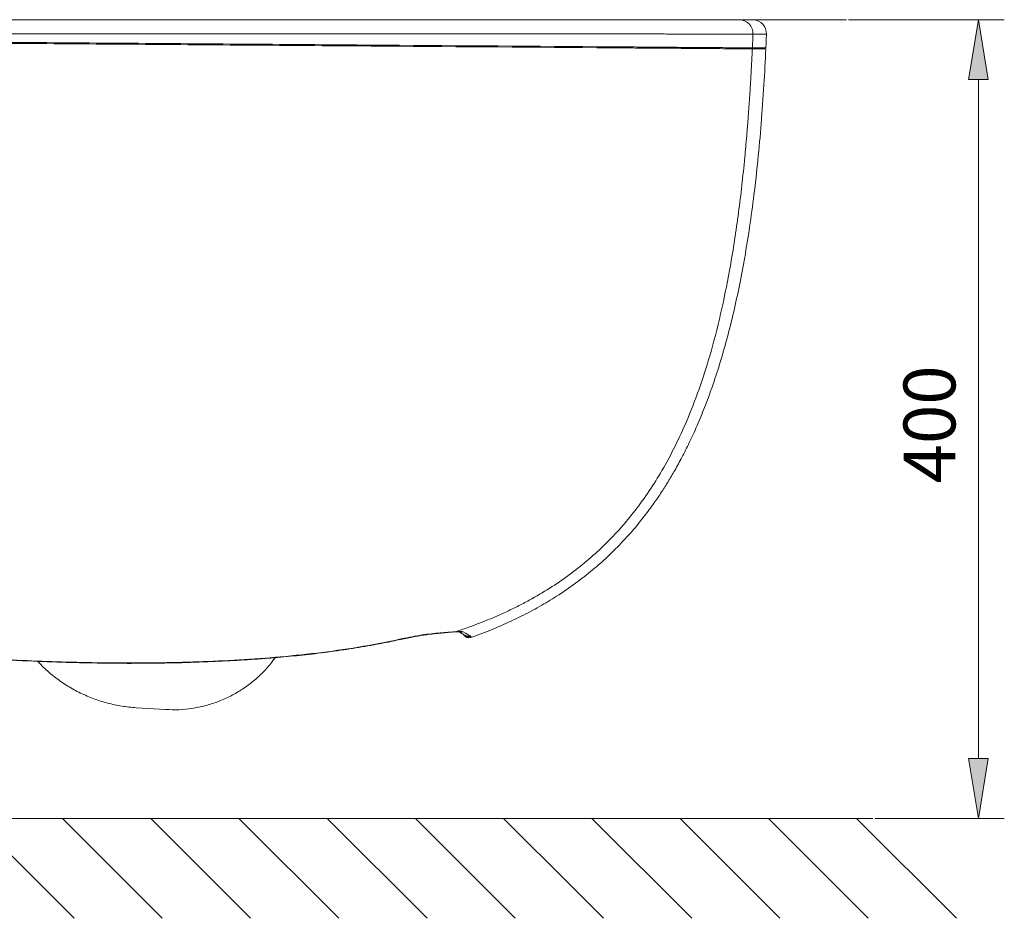
# Model space of a CAD drawing. Units: inches. Extents: x 28 to 181, y 87 to 207.
# Drawn here: x 135 to 181, y 152 to 194 of the extents above; entities that cross this region are included whole.
import ezdxf

# ---------------------------------------------------------------- set-up
doc = ezdxf.new("R2010")
doc.units = ezdxf.units.IN
doc.header["$MEASUREMENT"] = 0
doc.layers.add('1', color=7, linetype='Continuous')
doc.layers.add('COTAS', color=7, linetype='Continuous')

# ---------------------------------------------------------------- blocks, each defined once
blk = doc.blocks.new('block 144')
at = {"layer": '1', "color": 7, "lineweight": 9}
blk.add_lwpolyline([(168.547, 193.878), (173.516, 193.878)], dxfattribs=at)
blk = doc.blocks.new('block 294')
at = {"layer": 'COTAS', "color": 7, "lineweight": 9}
blk.add_lwpolyline([(174.735, 156.932), (111.315, 156.932)], dxfattribs=at)
blk = doc.blocks.new('block 295')
at = {"layer": 'COTAS', "color": 7, "lineweight": 9}
blk.add_lwpolyline([(178.597, 152.314), (173.979, 156.932)], dxfattribs=at)
blk = doc.blocks.new('block 296')
at = {"layer": 'COTAS', "color": 7, "lineweight": 9}
blk.add_lwpolyline([(174.515, 152.314), (169.897, 156.932)], dxfattribs=at)
blk = doc.blocks.new('block 297')
at = {"layer": 'COTAS', "color": 7, "lineweight": 9}
blk.add_lwpolyline([(170.434, 152.314), (165.815, 156.932)], dxfattribs=at)
blk = doc.blocks.new('block 298')
at = {"layer": 'COTAS', "color": 7, "lineweight": 9}
blk.add_lwpolyline([(166.352, 152.314), (161.733, 156.932)], dxfattribs=at)
blk = doc.blocks.new('block 299')
at = {"layer": 'COTAS', "color": 7, "lineweight": 9}
blk.add_lwpolyline([(162.27, 152.314), (160.879, 153.705)], dxfattribs=at)
blk = doc.blocks.new('block 300')
at = {"layer": 'COTAS', "color": 7, "lineweight": 9}
blk.add_lwpolyline([(160.879, 153.705), (157.652, 156.932)], dxfattribs=at)
blk = doc.blocks.new('block 301')
at = {"layer": 'COTAS', "color": 7, "lineweight": 9}
blk.add_lwpolyline([(158.188, 152.314), (153.57, 156.932)], dxfattribs=at)
blk = doc.blocks.new('block 302')
at = {"layer": 'COTAS', "color": 7, "lineweight": 9}
blk.add_lwpolyline([(154.106, 152.314), (149.487, 156.932)], dxfattribs=at)
blk = doc.blocks.new('block 303')
at = {"layer": 'COTAS', "color": 7, "lineweight": 9}
blk.add_lwpolyline([(150.023, 152.314), (145.406, 156.932)], dxfattribs=at)
blk = doc.blocks.new('block 304')
at = {"layer": 'COTAS', "color": 7, "lineweight": 9}
blk.add_lwpolyline([(145.942, 152.314), (141.324, 156.932)], dxfattribs=at)
blk = doc.blocks.new('block 305')
at = {"layer": 'COTAS', "color": 7, "lineweight": 9}
blk.add_lwpolyline([(141.86, 152.314), (137.242, 156.932)], dxfattribs=at)
blk = doc.blocks.new('block 306')
at = {"layer": 'COTAS', "color": 7, "lineweight": 9}
blk.add_lwpolyline([(137.778, 152.314), (133.16, 156.932)], dxfattribs=at)
blk = doc.blocks.new('block 333')
at = {"layer": 'COTAS', "color": 7, "lineweight": 9}
blk.add_lwpolyline([(173.609, 193.878), (180.812, 193.878)], dxfattribs=at)
blk = doc.blocks.new('block 334')
at = {"layer": 'COTAS', "color": 7, "lineweight": 9}
blk.add_lwpolyline([(174.828, 156.932), (180.812, 156.932)], dxfattribs=at)
blk = doc.blocks.new('block 335')
at = {"layer": 'COTAS', "color": 7, "lineweight": 9}
blk.add_lwpolyline([(179.611, 191.107), (179.611, 159.703)], dxfattribs=at)
blk = doc.blocks.new('block 336')
at = {"layer": 'COTAS'}
h = blk.add_hatch(color=7, dxfattribs=at)
h.dxf.hatch_style = 2
h.paths.add_polyline_path([(179.15, 191.107), (180.073, 191.107), (179.611, 193.878)])
at = {"layer": 'COTAS', "lineweight": 0}
blk.add_lwpolyline([(179.15, 191.107), (180.073, 191.107), (179.611, 193.878), (179.15, 191.107)], dxfattribs=at)
blk = doc.blocks.new('block 337')
at = {"layer": 'COTAS'}
h = blk.add_hatch(color=7, dxfattribs=at)
h.dxf.hatch_style = 2
h.paths.add_polyline_path([(179.15, 159.703), (180.073, 159.703), (179.611, 156.932)])
at = {"layer": 'COTAS', "lineweight": 0}
blk.add_lwpolyline([(179.15, 159.703), (180.073, 159.703), (179.611, 156.932), (179.15, 159.703)], dxfattribs=at)
blk = doc.blocks.new('block 338')
at = {"layer": 'COTAS', "color": 7, "insert": (178.549, 172.437), "char_height": 2.39889, "attachment_point": 7, "rotation": 90}
blk.add_mtext('\\fArial|b1|i0|c0|p34;\\W1;400', dxfattribs=at)
blk = doc.blocks.new('block 339')
at = {"layer": 'COTAS', "color": 7, "lineweight": 9}
blk.add_lwpolyline([(173.516, 193.878), (173.516, 193.878)], dxfattribs=at)
blk = doc.blocks.new('block 340')
at = {"layer": 'COTAS', "color": 7, "lineweight": 9}
blk.add_lwpolyline([(174.735, 156.932), (174.735, 156.932)], dxfattribs=at)
blk = doc.blocks.new('block 341')
at = {"layer": 'COTAS', "color": 7, "lineweight": 9}
blk.add_lwpolyline([(179.611, 156.932), (179.611, 156.932)], dxfattribs=at)
blk = doc.blocks.new('block 332')
at = {"layer": 'COTAS'}
for name in ['block 339', 'block 333', 'block 336', 'block 335', 'block 338', 'block 337', 'block 340', 'block 334', 'block 341']:
    blk.add_blockref(name, (0, 0), dxfattribs=at)
blk = doc.blocks.new('block 342')
at = {"color": 7, "lineweight": 9}
blk.add_open_spline([(169.782, 192.569), (169.787, 192.672), (169.791, 192.774), (169.796, 192.876), (169.796, 192.876), (169.796, 192.876), (169.796, 192.876), (169.801, 192.988), (169.805, 193.099), (169.81, 193.211)], degree=3, knots=[0, 0, 0, 0, 1, 1, 1, 2, 2, 2, 3, 3, 3, 3], dxfattribs=at)
blk = doc.blocks.new('block 343')
at = {"color": 7, "lineweight": 9}
blk.add_open_spline([(169.809, 193.204), (169.825, 193.561), (169.548, 193.862), (169.191, 193.877), (169.184, 193.878), (169.17, 193.878), (169.164, 193.878)], degree=3, knots=[0, 0, 0, 0, 1, 1, 1, 2, 2, 2, 2], dxfattribs=at)
blk = doc.blocks.new('block 344')
at = {"color": 7, "lineweight": 9}
blk.add_lwpolyline([(168.858, 192.53), (168.859, 192.577)], dxfattribs=at)
blk = doc.blocks.new('block 346')
at = {"color": 7, "lineweight": 9}
blk.add_open_spline([(141.594, 164.118), (141.848, 164.121), (142.102, 164.124), (142.356, 164.129), (142.356, 164.129), (142.356, 164.129), (142.356, 164.129), (142.891, 164.139), (143.425, 164.157), (143.96, 164.179), (143.96, 164.179), (143.96, 164.179), (143.96, 164.179), (144.417, 164.198), (144.873, 164.22), (145.33, 164.246), (145.33, 164.246), (145.33, 164.246), (145.33, 164.246), (145.752, 164.27), (146.175, 164.298), (146.597, 164.33), (146.597, 164.33), (146.597, 164.33), (146.597, 164.33), (146.994, 164.36), (147.39, 164.394), (147.786, 164.433), (147.786, 164.433), (147.786, 164.433), (147.786, 164.433), (148.162, 164.469), (148.538, 164.51), (148.913, 164.554), (148.913, 164.554), (148.913, 164.554), (148.913, 164.554), (149.311, 164.602), (149.709, 164.654), (150.105, 164.711), (150.105, 164.711), (150.105, 164.711), (150.105, 164.711), (150.483, 164.766), (150.86, 164.826), (151.237, 164.89), (151.237, 164.89), (151.237, 164.89), (151.237, 164.89), (151.598, 164.952), (151.958, 165.019), (152.317, 165.092), (152.317, 165.092), (152.317, 165.092), (152.317, 165.092), (152.568, 165.144), (152.818, 165.198), (153.068, 165.253)], degree=3, knots=[0, 0, 0, 0, 1, 1, 1, 2, 2, 2, 3, 3, 3, 4, 4, 4, 5, 5, 5, 6, 6, 6, 7, 7, 7, 8, 8, 8, 9, 9, 9, 10, 10, 10, 11, 11, 11, 12, 12, 12, 13, 13, 13, 14, 14, 14, 15, 15, 15, 16, 16, 16, 17, 17, 17, 18, 18, 18, 19, 19, 19, 19], dxfattribs=at)
blk = doc.blocks.new('block 347')
at = {"color": 7, "lineweight": 9}
blk.add_open_spline([(126.876, 164.863), (127.194, 164.831), (127.513, 164.798), (127.831, 164.767), (127.831, 164.767), (127.831, 164.767), (127.831, 164.767), (128.536, 164.699), (129.241, 164.637), (129.946, 164.58), (129.946, 164.58), (129.946, 164.58), (129.946, 164.58), (130.613, 164.525), (131.281, 164.474), (131.949, 164.427), (131.949, 164.427), (131.949, 164.427), (131.949, 164.427), (132.586, 164.382), (133.223, 164.342), (133.861, 164.306), (133.861, 164.306), (133.861, 164.306), (133.861, 164.306), (134.537, 164.268), (135.213, 164.235), (135.889, 164.207), (135.889, 164.207), (135.889, 164.207), (135.889, 164.207), (136.468, 164.182), (137.048, 164.162), (137.627, 164.146), (137.627, 164.146), (137.627, 164.146), (137.627, 164.146), (138.171, 164.132), (138.716, 164.122), (139.26, 164.114), (139.26, 164.114), (139.26, 164.114), (139.26, 164.114), (139.777, 164.108), (140.293, 164.105), (140.81, 164.109), (140.81, 164.109), (140.81, 164.109), (140.81, 164.109), (141.071, 164.111), (141.333, 164.116), (141.594, 164.12)], degree=3, knots=[0, 0, 0, 0, 1, 1, 1, 2, 2, 2, 3, 3, 3, 4, 4, 4, 5, 5, 5, 6, 6, 6, 7, 7, 7, 8, 8, 8, 9, 9, 9, 10, 10, 10, 11, 11, 11, 12, 12, 12, 13, 13, 13, 14, 14, 14, 15, 15, 15, 16, 16, 16, 17, 17, 17, 17], dxfattribs=at)
blk = doc.blocks.new('block 348')
at = {"color": 7, "lineweight": 9}
blk.add_open_spline([(153.069, 165.248), (153.09, 165.253), (153.111, 165.257), (153.132, 165.262), (153.132, 165.262), (153.132, 165.262), (153.132, 165.262), (153.225, 165.283), (153.319, 165.302), (153.412, 165.32), (153.412, 165.32), (153.412, 165.32), (153.412, 165.32), (153.505, 165.338), (153.597, 165.355), (153.688, 165.371), (153.688, 165.371), (153.688, 165.371), (153.688, 165.371), (153.777, 165.386), (153.867, 165.401), (153.954, 165.414), (153.954, 165.414), (153.954, 165.414), (153.954, 165.414), (154.04, 165.427), (154.124, 165.439), (154.207, 165.449), (154.207, 165.449), (154.207, 165.449), (154.207, 165.449), (154.288, 165.459), (154.367, 165.468), (154.444, 165.477), (154.444, 165.477), (154.444, 165.477), (154.444, 165.477), (154.523, 165.485), (154.6, 165.493), (154.673, 165.5), (154.673, 165.5), (154.673, 165.5), (154.673, 165.5), (154.746, 165.507), (154.816, 165.514), (154.883, 165.521), (154.883, 165.521), (154.883, 165.521), (154.883, 165.521), (154.951, 165.527), (155.016, 165.532), (155.078, 165.538), (155.078, 165.538), (155.078, 165.538), (155.078, 165.538), (155.141, 165.544), (155.2, 165.549), (155.254, 165.554), (155.254, 165.554), (155.254, 165.554), (155.254, 165.554), (155.293, 165.557), (155.329, 165.561), (155.366, 165.564)], degree=3, knots=[0, 0, 0, 0, 1, 1, 1, 2, 2, 2, 3, 3, 3, 4, 4, 4, 5, 5, 5, 6, 6, 6, 7, 7, 7, 8, 8, 8, 9, 9, 9, 10, 10, 10, 11, 11, 11, 12, 12, 12, 13, 13, 13, 14, 14, 14, 15, 15, 15, 16, 16, 16, 17, 17, 17, 18, 18, 18, 19, 19, 19, 20, 20, 20, 21, 21, 21, 21], dxfattribs=at)
blk = doc.blocks.new('block 350')
at = {"color": 7, "lineweight": 9}
blk.add_open_spline([(156.138, 165.305), (156.262, 165.347), (156.385, 165.389), (156.507, 165.434), (156.507, 165.434), (156.507, 165.434), (156.507, 165.434), (156.851, 165.558), (157.189, 165.698), (157.523, 165.845), (157.523, 165.845), (157.523, 165.845), (157.523, 165.845), (157.838, 165.984), (158.15, 166.129), (158.458, 166.282), (158.458, 166.282), (158.458, 166.282), (158.458, 166.282), (158.748, 166.426), (159.033, 166.578), (159.315, 166.738), (159.315, 166.738), (159.315, 166.738), (159.315, 166.738), (159.581, 166.889), (159.842, 167.046), (160.099, 167.211), (160.099, 167.211), (160.099, 167.211), (160.099, 167.211), (160.4, 167.403), (160.695, 167.604), (160.982, 167.815), (160.982, 167.815), (160.982, 167.815), (160.982, 167.815), (161.25, 168.012), (161.511, 168.216), (161.765, 168.428), (161.765, 168.428), (161.765, 168.428), (161.765, 168.428), (162.002, 168.625), (162.232, 168.829), (162.457, 169.04), (162.457, 169.04), (162.457, 169.04), (162.457, 169.04), (162.664, 169.235), (162.866, 169.435), (163.063, 169.641), (163.063, 169.641), (163.063, 169.641), (163.063, 169.641), (163.269, 169.856), (163.469, 170.077), (163.663, 170.304), (163.663, 170.304), (163.663, 170.304), (163.663, 170.304), (163.838, 170.509), (164.008, 170.718), (164.172, 170.93), (164.172, 170.93), (164.172, 170.93), (164.172, 170.93), (164.319, 171.121), (164.463, 171.314), (164.601, 171.51), (164.601, 171.51), (164.601, 171.51), (164.601, 171.51), (164.723, 171.682), (164.842, 171.856), (164.957, 172.033), (164.957, 172.033), (164.957, 172.033), (164.957, 172.033), (165.06, 172.19), (165.16, 172.348), (165.258, 172.508), (165.258, 172.508), (165.258, 172.508), (165.258, 172.508), (165.364, 172.681), (165.468, 172.857), (165.569, 173.034), (165.569, 173.034), (165.569, 173.034), (165.569, 173.034), (165.681, 173.232), (165.791, 173.432), (165.897, 173.635), (165.897, 173.635), (165.897, 173.635), (165.897, 173.635), (166.015, 173.859), (166.129, 174.086), (166.239, 174.315), (166.239, 174.315), (166.239, 174.315), (166.239, 174.315), (166.36, 174.567), (166.477, 174.822), (166.589, 175.08), (166.589, 175.08), (166.589, 175.08), (166.589, 175.08), (166.712, 175.362), (166.83, 175.647), (166.942, 175.935), (166.942, 175.935), (166.942, 175.935), (166.942, 175.935), (167.066, 176.249), (167.183, 176.567), (167.294, 176.886), (167.294, 176.886), (167.294, 176.886), (167.294, 176.886), (167.416, 177.235), (167.531, 177.586), (167.64, 177.939), (167.64, 177.939), (167.64, 177.939), (167.64, 177.939), (167.759, 178.323), (167.87, 178.71), (167.975, 179.099), (167.975, 179.099), (167.975, 179.099), (167.975, 179.099), (168.089, 179.522), (168.195, 179.946), (168.294, 180.372), (168.294, 180.372), (168.294, 180.372), (168.294, 180.372), (168.388, 180.774), (168.476, 181.177), (168.558, 181.582), (168.558, 181.582), (168.558, 181.582), (168.558, 181.582), (168.646, 182.015), (168.727, 182.449), (168.803, 182.884), (168.803, 182.884), (168.803, 182.884), (168.803, 182.884), (168.884, 183.349), (168.959, 183.815), (169.029, 184.282), (169.029, 184.282), (169.029, 184.282), (169.029, 184.282), (169.102, 184.779), (169.17, 185.278), (169.232, 185.777), (169.232, 185.777), (169.232, 185.777), (169.232, 185.777), (169.297, 186.308), (169.357, 186.841), (169.411, 187.373), (169.411, 187.373), (169.411, 187.373), (169.411, 187.373), (169.468, 187.938), (169.519, 188.504), (169.564, 189.07), (169.564, 189.07), (169.564, 189.07), (169.564, 189.07), (169.613, 189.67), (169.656, 190.27), (169.692, 190.87), (169.692, 190.87), (169.692, 190.87), (169.692, 190.87), (169.724, 191.421), (169.752, 191.972), (169.778, 192.523)], degree=3, knots=[0, 0, 0, 0, 1, 1, 1, 2, 2, 2, 3, 3, 3, 4, 4, 4, 5, 5, 5, 6, 6, 6, 7, 7, 7, 8, 8, 8, 9, 9, 9, 10, 10, 10, 11, 11, 11, 12, 12, 12, 13, 13, 13, 14, 14, 14, 15, 15, 15, 16, 16, 16, 17, 17, 17, 18, 18, 18, 19, 19, 19, 20, 20, 20, 21, 21, 21, 22, 22, 22, 23, 23, 23, 24, 24, 24, 25, 25, 25, 26, 26, 26, 27, 27, 27, 28, 28, 28, 29, 29, 29, 30, 30, 30, 31, 31, 31, 32, 32, 32, 33, 33, 33, 34, 34, 34, 35, 35, 35, 36, 36, 36, 37, 37, 37, 38, 38, 38, 39, 39, 39, 40, 40, 40, 41, 41, 41, 42, 42, 42, 43, 43, 43, 44, 44, 44, 45, 45, 45, 46, 46, 46, 47, 47, 47, 48, 48, 48, 49, 49, 49, 50, 50, 50, 51, 51, 51, 52, 52, 52, 53, 53, 53, 54, 54, 54, 55, 55, 55, 56, 56, 56, 57, 57, 57, 58, 58, 58, 59, 59, 59, 60, 60, 60, 61, 61, 61, 61], dxfattribs=at)
blk = doc.blocks.new('block 357')
at = {"color": 7, "lineweight": 9}
blk.add_open_spline([(155.37, 165.557), (155.377, 165.557), (155.385, 165.558), (155.392, 165.559), (155.392, 165.559), (155.392, 165.559), (155.392, 165.559), (155.433, 165.563), (155.465, 165.564), (155.493, 165.565), (155.493, 165.565), (155.493, 165.565), (155.493, 165.565), (155.517, 165.566), (155.538, 165.566), (155.556, 165.566), (155.556, 165.566), (155.556, 165.566), (155.556, 165.566), (155.571, 165.565), (155.583, 165.564), (155.588, 165.563), (155.588, 165.563), (155.588, 165.563), (155.588, 165.563), (155.591, 165.563), (155.592, 165.563), (155.593, 165.563)], degree=3, knots=[0, 0, 0, 0, 1, 1, 1, 2, 2, 2, 3, 3, 3, 4, 4, 4, 5, 5, 5, 6, 6, 6, 7, 7, 7, 8, 8, 8, 9, 9, 9, 9], dxfattribs=at)
blk = doc.blocks.new('block 358')
at = {"color": 7, "lineweight": 9}
blk.add_open_spline([(155.59, 165.563), (155.62, 165.545), (155.651, 165.526), (155.68, 165.509), (155.68, 165.509), (155.68, 165.509), (155.68, 165.509), (155.715, 165.488), (155.747, 165.47), (155.776, 165.453), (155.776, 165.453), (155.776, 165.453), (155.776, 165.453), (155.804, 165.437), (155.829, 165.423), (155.848, 165.412), (155.848, 165.412), (155.848, 165.412), (155.848, 165.412), (155.856, 165.408), (155.863, 165.404), (155.869, 165.4)], degree=3, knots=[0, 0, 0, 0, 1, 1, 1, 2, 2, 2, 3, 3, 3, 4, 4, 4, 5, 5, 5, 6, 6, 6, 7, 7, 7, 7], dxfattribs=at)
blk = doc.blocks.new('block 359')
at = {"color": 7, "lineweight": 9}
blk.add_open_spline([(155.797, 165.439), (155.856, 165.312), (156.009, 165.25), (156.141, 165.299)], degree=3, dxfattribs=at)
blk = doc.blocks.new('block 360')
at = {"color": 7, "lineweight": 9}
blk.add_open_spline([(161.955, 192.628), (158.481, 192.654), (155.003, 192.679), (151.523, 192.705), (151.523, 192.705), (151.523, 192.705), (151.523, 192.705), (149.784, 192.718), (148.043, 192.731), (146.303, 192.744), (146.303, 192.744), (146.303, 192.744), (146.303, 192.744), (144.563, 192.757), (142.823, 192.77), (141.084, 192.783), (141.084, 192.783), (141.084, 192.783), (141.084, 192.783), (139.344, 192.795), (137.606, 192.808), (135.867, 192.821), (135.867, 192.821), (135.867, 192.821), (135.867, 192.821), (134.129, 192.834), (132.39, 192.847), (130.654, 192.86), (130.654, 192.86), (130.654, 192.86), (130.654, 192.86), (127.18, 192.886), (123.713, 192.911), (120.25, 192.937)], degree=3, knots=[0, 0, 0, 0, 1, 1, 1, 2, 2, 2, 3, 3, 3, 4, 4, 4, 5, 5, 5, 6, 6, 6, 7, 7, 7, 8, 8, 8, 9, 9, 9, 10, 10, 10, 11, 11, 11, 11], dxfattribs=at)
blk = doc.blocks.new('block 361')
at = {"color": 7, "lineweight": 9}
blk.add_open_spline([(128.776, 193.878), (131.534, 193.878), (134.294, 193.878), (137.056, 193.878), (137.056, 193.878), (137.056, 193.878), (137.056, 193.878), (138.437, 193.878), (139.819, 193.878), (141.201, 193.878), (141.201, 193.878), (141.201, 193.878), (141.201, 193.878), (142.583, 193.878), (143.965, 193.878), (145.347, 193.878), (145.347, 193.878), (145.347, 193.878), (145.347, 193.878), (148.111, 193.878), (150.875, 193.878), (153.639, 193.878), (153.639, 193.878), (153.639, 193.878), (153.639, 193.878), (155.021, 193.878), (156.402, 193.878), (157.784, 193.878), (157.784, 193.878), (157.784, 193.878), (157.784, 193.878), (159.165, 193.878), (160.546, 193.878), (161.926, 193.878)], degree=3, knots=[0, 0, 0, 0, 1, 1, 1, 2, 2, 2, 3, 3, 3, 4, 4, 4, 5, 5, 5, 6, 6, 6, 7, 7, 7, 8, 8, 8, 9, 9, 9, 10, 10, 10, 11, 11, 11, 11], dxfattribs=at)
blk = doc.blocks.new('block 362')
at = {"color": 7, "lineweight": 9}
blk.add_open_spline([(161.926, 193.878), (162.191, 193.878), (162.456, 193.878), (162.718, 193.878), (162.718, 193.878), (162.718, 193.878), (162.718, 193.878), (162.981, 193.878), (163.241, 193.878), (163.498, 193.878), (163.498, 193.878), (163.498, 193.878), (163.498, 193.878), (163.753, 193.878), (164.005, 193.878), (164.25, 193.878), (164.25, 193.878), (164.25, 193.878), (164.25, 193.878), (164.496, 193.878), (164.735, 193.878), (164.968, 193.878), (164.968, 193.878), (164.968, 193.878), (164.968, 193.878), (165.201, 193.878), (165.427, 193.878), (165.644, 193.878), (165.644, 193.878), (165.644, 193.878), (165.644, 193.878), (165.861, 193.878), (166.069, 193.878), (166.266, 193.878), (166.266, 193.878), (166.266, 193.878), (166.266, 193.878), (166.464, 193.878), (166.652, 193.878), (166.828, 193.878), (166.828, 193.878), (166.828, 193.878), (166.828, 193.878), (167.005, 193.878), (167.171, 193.878), (167.325, 193.878), (167.325, 193.878), (167.325, 193.878), (167.325, 193.878), (167.478, 193.878), (167.619, 193.878), (167.747, 193.878), (167.747, 193.878), (167.747, 193.878), (167.747, 193.878), (167.875, 193.878), (167.989, 193.878), (168.09, 193.878), (168.09, 193.878), (168.09, 193.878), (168.09, 193.878), (168.191, 193.878), (168.278, 193.878), (168.351, 193.878), (168.351, 193.878), (168.351, 193.878), (168.351, 193.878), (168.424, 193.878), (168.483, 193.878), (168.526, 193.878), (168.526, 193.878), (168.526, 193.878), (168.526, 193.878), (168.533, 193.878), (168.54, 193.878), (168.547, 193.878)], degree=3, knots=[0, 0, 0, 0, 1, 1, 1, 2, 2, 2, 3, 3, 3, 4, 4, 4, 5, 5, 5, 6, 6, 6, 7, 7, 7, 8, 8, 8, 9, 9, 9, 10, 10, 10, 11, 11, 11, 12, 12, 12, 13, 13, 13, 14, 14, 14, 15, 15, 15, 16, 16, 16, 17, 17, 17, 18, 18, 18, 19, 19, 19, 20, 20, 20, 21, 21, 21, 22, 22, 22, 23, 23, 23, 24, 24, 24, 25, 25, 25, 25], dxfattribs=at)
blk = doc.blocks.new('block 363')
at = {"color": 7, "lineweight": 9}
blk.add_open_spline([(161.955, 192.628), (162.237, 192.626), (162.519, 192.624), (162.798, 192.622), (162.798, 192.622), (162.798, 192.622), (162.798, 192.622), (163.078, 192.62), (163.355, 192.618), (163.628, 192.616), (163.628, 192.616), (163.628, 192.616), (163.628, 192.616), (163.9, 192.614), (164.168, 192.611), (164.43, 192.609), (164.43, 192.609), (164.43, 192.609), (164.43, 192.609), (164.699, 192.608), (164.96, 192.606), (165.214, 192.604), (165.214, 192.604), (165.214, 192.604), (165.214, 192.604), (165.469, 192.602), (165.716, 192.6), (165.953, 192.598), (165.953, 192.598), (165.953, 192.598), (165.953, 192.598), (166.19, 192.596), (166.418, 192.595), (166.634, 192.593), (166.634, 192.593), (166.634, 192.593), (166.634, 192.593), (166.851, 192.592), (167.057, 192.59), (167.25, 192.589), (167.25, 192.589), (167.25, 192.589), (167.25, 192.589), (167.444, 192.587), (167.627, 192.586), (167.796, 192.585), (167.796, 192.585), (167.796, 192.585), (167.796, 192.585), (167.965, 192.583), (168.12, 192.582), (168.261, 192.581), (168.261, 192.581), (168.261, 192.581), (168.261, 192.581), (168.413, 192.58), (168.547, 192.579), (168.665, 192.578), (168.665, 192.578), (168.665, 192.578), (168.665, 192.578), (168.784, 192.577), (168.887, 192.577), (168.967, 192.576), (168.967, 192.576), (168.967, 192.576), (168.967, 192.576), (169.046, 192.575), (169.102, 192.575), (169.158, 192.575)], degree=3, knots=[0, 0, 0, 0, 1, 1, 1, 2, 2, 2, 3, 3, 3, 4, 4, 4, 5, 5, 5, 6, 6, 6, 7, 7, 7, 8, 8, 8, 9, 9, 9, 10, 10, 10, 11, 11, 11, 12, 12, 12, 13, 13, 13, 14, 14, 14, 15, 15, 15, 16, 16, 16, 17, 17, 17, 18, 18, 18, 19, 19, 19, 20, 20, 20, 21, 21, 21, 22, 22, 22, 23, 23, 23, 23], dxfattribs=at)
blk = doc.blocks.new('block 377')
at = {"color": 7, "lineweight": 9}
blk.add_open_spline([(169.158, 192.575), (169.243, 192.574), (169.327, 192.573), (169.4, 192.573), (169.4, 192.573), (169.4, 192.573), (169.4, 192.573), (169.472, 192.572), (169.533, 192.572), (169.583, 192.571), (169.583, 192.571), (169.583, 192.571), (169.583, 192.571), (169.634, 192.571), (169.675, 192.57), (169.708, 192.57), (169.708, 192.57), (169.708, 192.57), (169.708, 192.57), (169.741, 192.57), (169.766, 192.57), (169.772, 192.57), (169.772, 192.57), (169.772, 192.57), (169.772, 192.57), (169.776, 192.57), (169.773, 192.57), (169.77, 192.57)], degree=3, knots=[0, 0, 0, 0, 1, 1, 1, 2, 2, 2, 3, 3, 3, 4, 4, 4, 5, 5, 5, 6, 6, 6, 7, 7, 7, 8, 8, 8, 9, 9, 9, 9], dxfattribs=at)
blk = doc.blocks.new('block 378')
at = {"color": 7, "lineweight": 9}
blk.add_open_spline([(168.547, 193.878), (168.647, 193.878), (168.748, 193.878), (168.829, 193.878), (168.829, 193.878), (168.829, 193.878), (168.829, 193.878), (168.911, 193.878), (168.974, 193.878), (169.026, 193.878), (169.026, 193.878), (169.026, 193.878), (169.026, 193.878), (169.078, 193.878), (169.118, 193.878), (169.137, 193.878), (169.137, 193.878), (169.137, 193.878), (169.137, 193.878), (169.152, 193.878), (169.154, 193.878), (169.156, 193.878)], degree=3, knots=[0, 0, 0, 0, 1, 1, 1, 2, 2, 2, 3, 3, 3, 4, 4, 4, 5, 5, 5, 6, 6, 6, 7, 7, 7, 7], dxfattribs=at)
blk = doc.blocks.new('block 380')
at = {"color": 7, "lineweight": 9}
blk.add_open_spline([(161.955, 192.582), (158.479, 192.607), (155.002, 192.633), (151.523, 192.659), (151.523, 192.659), (151.523, 192.659), (151.523, 192.659), (149.783, 192.672), (148.043, 192.685), (146.302, 192.698), (146.302, 192.698), (146.302, 192.698), (146.302, 192.698), (144.562, 192.711), (142.823, 192.723), (141.083, 192.736), (141.083, 192.736), (141.083, 192.736), (141.083, 192.736), (139.344, 192.749), (137.605, 192.762), (135.867, 192.775), (135.867, 192.775), (135.867, 192.775), (135.867, 192.775), (134.128, 192.788), (132.39, 192.801), (130.653, 192.814), (130.653, 192.814), (130.653, 192.814), (130.653, 192.814), (127.18, 192.839), (123.713, 192.865), (120.25, 192.891)], degree=3, knots=[0, 0, 0, 0, 1, 1, 1, 2, 2, 2, 3, 3, 3, 4, 4, 4, 5, 5, 5, 6, 6, 6, 7, 7, 7, 8, 8, 8, 9, 9, 9, 10, 10, 10, 11, 11, 11, 11], dxfattribs=at)
blk = doc.blocks.new('block 384')
at = {"color": 7, "lineweight": 9}
blk.add_open_spline([(161.955, 192.582), (162.237, 192.58), (162.518, 192.578), (162.797, 192.575), (162.797, 192.575), (162.797, 192.575), (162.797, 192.575), (163.078, 192.573), (163.355, 192.571), (163.628, 192.569), (163.628, 192.569), (163.628, 192.569), (163.628, 192.569), (163.899, 192.567), (164.167, 192.565), (164.43, 192.563), (164.43, 192.563), (164.43, 192.563), (164.43, 192.563), (164.697, 192.561), (164.959, 192.559), (165.212, 192.558), (165.212, 192.558), (165.212, 192.558), (165.212, 192.558), (165.467, 192.556), (165.714, 192.554), (165.952, 192.552), (165.952, 192.552), (165.952, 192.552), (165.952, 192.552), (166.189, 192.55), (166.416, 192.549), (166.633, 192.547), (166.633, 192.547), (166.633, 192.547), (166.633, 192.547), (166.849, 192.545), (167.055, 192.544), (167.248, 192.542), (167.248, 192.542), (167.248, 192.542), (167.248, 192.542), (167.443, 192.541), (167.625, 192.539), (167.794, 192.538), (167.794, 192.538), (167.794, 192.538), (167.794, 192.538), (167.962, 192.537), (168.118, 192.536), (168.259, 192.535), (168.259, 192.535), (168.259, 192.535), (168.259, 192.535), (168.411, 192.534), (168.545, 192.533), (168.663, 192.532), (168.663, 192.532), (168.663, 192.532), (168.663, 192.532), (168.782, 192.531), (168.885, 192.53), (168.965, 192.53), (168.965, 192.53), (168.965, 192.53), (168.965, 192.53), (169.044, 192.529), (169.1, 192.529), (169.156, 192.528)], degree=3, knots=[0, 0, 0, 0, 1, 1, 1, 2, 2, 2, 3, 3, 3, 4, 4, 4, 5, 5, 5, 6, 6, 6, 7, 7, 7, 8, 8, 8, 9, 9, 9, 10, 10, 10, 11, 11, 11, 12, 12, 12, 13, 13, 13, 14, 14, 14, 15, 15, 15, 16, 16, 16, 17, 17, 17, 18, 18, 18, 19, 19, 19, 20, 20, 20, 21, 21, 21, 22, 22, 22, 23, 23, 23, 23], dxfattribs=at)
blk = doc.blocks.new('block 395')
at = {"color": 7, "lineweight": 9}
blk.add_open_spline([(169.156, 192.528), (169.241, 192.528), (169.325, 192.527), (169.398, 192.527), (169.398, 192.527), (169.398, 192.527), (169.398, 192.527), (169.47, 192.526), (169.531, 192.525), (169.581, 192.525), (169.581, 192.525), (169.581, 192.525), (169.581, 192.525), (169.632, 192.525), (169.672, 192.525), (169.705, 192.524), (169.705, 192.524), (169.705, 192.524), (169.705, 192.524), (169.738, 192.524), (169.764, 192.524), (169.77, 192.524), (169.77, 192.524), (169.77, 192.524), (169.77, 192.524), (169.774, 192.524), (169.771, 192.524), (169.768, 192.524)], degree=3, knots=[0, 0, 0, 0, 1, 1, 1, 2, 2, 2, 3, 3, 3, 4, 4, 4, 5, 5, 5, 6, 6, 6, 7, 7, 7, 8, 8, 8, 9, 9, 9, 9], dxfattribs=at)
blk = doc.blocks.new('block 400')
at = {"color": 7, "lineweight": 9}
blk.add_open_spline([(140.648, 162.054), (140.426, 162.075), (140.204, 162.095), (139.983, 162.129), (139.983, 162.129), (139.983, 162.129), (139.983, 162.129), (139.762, 162.163), (139.544, 162.21), (139.328, 162.268), (139.328, 162.268), (139.328, 162.268), (139.328, 162.268), (139.111, 162.325), (138.899, 162.393), (138.689, 162.47), (138.689, 162.47), (138.689, 162.47), (138.689, 162.47), (138.48, 162.548), (138.274, 162.637), (138.073, 162.735), (138.073, 162.735), (138.073, 162.735), (138.073, 162.735), (137.873, 162.833), (137.677, 162.94), (137.487, 163.058), (137.487, 163.058), (137.487, 163.058), (137.487, 163.058), (137.297, 163.175), (137.113, 163.302), (136.935, 163.436), (136.935, 163.436), (136.935, 163.436), (136.935, 163.436), (136.756, 163.571), (136.583, 163.713), (136.422, 163.868), (136.422, 163.868), (136.422, 163.868), (136.422, 163.868), (136.31, 163.974), (136.205, 164.087), (136.098, 164.199)], degree=3, knots=[0, 0, 0, 0, 1, 1, 1, 2, 2, 2, 3, 3, 3, 4, 4, 4, 5, 5, 5, 6, 6, 6, 7, 7, 7, 8, 8, 8, 9, 9, 9, 10, 10, 10, 11, 11, 11, 12, 12, 12, 13, 13, 13, 14, 14, 14, 15, 15, 15, 15], dxfattribs=at)
blk = doc.blocks.new('block 401')
at = {"color": 7, "lineweight": 9}
blk.add_lwpolyline([(142.011, 161.97), (140.648, 162.054)], dxfattribs=at)
blk = doc.blocks.new('block 402')
at = {"color": 7, "lineweight": 9}
blk.add_open_spline([(147.08, 164.372), (147.014, 164.279), (146.948, 164.185), (146.877, 164.096), (146.877, 164.096), (146.877, 164.096), (146.877, 164.096), (146.752, 163.935), (146.612, 163.785), (146.466, 163.642), (146.466, 163.642), (146.466, 163.642), (146.466, 163.642), (146.32, 163.499), (146.168, 163.363), (146.009, 163.235), (146.009, 163.235), (146.009, 163.235), (146.009, 163.235), (145.849, 163.107), (145.683, 162.988), (145.511, 162.878), (145.511, 162.878), (145.511, 162.878), (145.511, 162.878), (145.339, 162.768), (145.161, 162.666), (144.979, 162.575), (144.979, 162.575), (144.979, 162.575), (144.979, 162.575), (144.796, 162.483), (144.609, 162.401), (144.417, 162.33), (144.417, 162.33), (144.417, 162.33), (144.417, 162.33), (144.226, 162.258), (144.031, 162.196), (143.834, 162.145), (143.834, 162.145), (143.834, 162.145), (143.834, 162.145), (143.636, 162.094), (143.435, 162.053), (143.233, 162.022), (143.233, 162.022), (143.233, 162.022), (143.233, 162.022), (143.031, 161.992), (142.828, 161.971), (142.623, 161.964), (142.623, 161.964), (142.623, 161.964), (142.623, 161.964), (142.42, 161.956), (142.216, 161.963), (142.011, 161.97)], degree=3, knots=[0, 0, 0, 0, 1, 1, 1, 2, 2, 2, 3, 3, 3, 4, 4, 4, 5, 5, 5, 6, 6, 6, 7, 7, 7, 8, 8, 8, 9, 9, 9, 10, 10, 10, 11, 11, 11, 12, 12, 12, 13, 13, 13, 14, 14, 14, 15, 15, 15, 16, 16, 16, 17, 17, 17, 18, 18, 18, 19, 19, 19, 19], dxfattribs=at)
blk = doc.blocks.new('block 403')
at = {"color": 7, "lineweight": 9}
blk.add_open_spline([(155.317, 165.56), (155.319, 165.559), (155.32, 165.559), (155.322, 165.558), (155.322, 165.558), (155.322, 165.558), (155.322, 165.558), (155.338, 165.555), (155.354, 165.556), (155.37, 165.558)], degree=3, knots=[0, 0, 0, 0, 1, 1, 1, 2, 2, 2, 3, 3, 3, 3], dxfattribs=at)
blk = doc.blocks.new('block 406')
at = {"color": 7, "lineweight": 9}
blk.add_open_spline([(161.963, 193.22), (160.579, 193.22), (159.195, 193.221), (157.811, 193.221), (157.811, 193.221), (157.811, 193.221), (157.811, 193.221), (156.426, 193.221), (155.041, 193.221), (153.655, 193.221), (153.655, 193.221), (153.655, 193.221), (153.655, 193.221), (150.885, 193.221), (148.115, 193.221), (145.343, 193.221), (145.343, 193.221), (145.343, 193.221), (145.343, 193.221), (143.958, 193.221), (142.572, 193.221), (141.186, 193.22), (141.186, 193.22), (141.186, 193.22), (141.186, 193.22), (139.801, 193.22), (138.416, 193.22), (137.032, 193.22), (137.032, 193.22), (137.032, 193.22), (137.032, 193.22), (134.263, 193.22), (131.496, 193.22), (128.731, 193.219)], degree=3, knots=[0, 0, 0, 0, 1, 1, 1, 2, 2, 2, 3, 3, 3, 4, 4, 4, 5, 5, 5, 6, 6, 6, 7, 7, 7, 8, 8, 8, 9, 9, 9, 10, 10, 10, 11, 11, 11, 11], dxfattribs=at)
blk = doc.blocks.new('block 410')
at = {"color": 7, "lineweight": 9}
blk.add_open_spline([(169.186, 193.206), (169.179, 193.206), (169.171, 193.206), (169.163, 193.206), (169.163, 193.206), (169.163, 193.206), (169.163, 193.206), (169.117, 193.206), (169.052, 193.207), (168.973, 193.207), (168.973, 193.207), (168.973, 193.207), (168.973, 193.207), (168.893, 193.208), (168.798, 193.208), (168.688, 193.208), (168.688, 193.208), (168.688, 193.208), (168.688, 193.208), (168.578, 193.209), (168.453, 193.21), (168.314, 193.21), (168.314, 193.21), (168.314, 193.21), (168.314, 193.21), (168.174, 193.21), (168.021, 193.211), (167.853, 193.211), (167.853, 193.211), (167.853, 193.211), (167.853, 193.211), (167.685, 193.212), (167.504, 193.212), (167.311, 193.212), (167.311, 193.212), (167.311, 193.212), (167.311, 193.212), (167.119, 193.213), (166.914, 193.213), (166.698, 193.214), (166.698, 193.214), (166.698, 193.214), (166.698, 193.214), (166.483, 193.214), (166.256, 193.215), (166.019, 193.215), (166.019, 193.215), (166.019, 193.215), (166.019, 193.215), (165.782, 193.215), (165.536, 193.216), (165.282, 193.216), (165.282, 193.216), (165.282, 193.216), (165.282, 193.216), (165.028, 193.217), (164.767, 193.217), (164.499, 193.217), (164.499, 193.217), (164.499, 193.217), (164.499, 193.217), (164.231, 193.218), (163.957, 193.218), (163.678, 193.219), (163.678, 193.219), (163.678, 193.219), (163.678, 193.219), (163.398, 193.219), (163.114, 193.219), (162.828, 193.22), (162.828, 193.22), (162.828, 193.22), (162.828, 193.22), (162.541, 193.22), (162.252, 193.22), (161.963, 193.22)], degree=3, knots=[0, 0, 0, 0, 1, 1, 1, 2, 2, 2, 3, 3, 3, 4, 4, 4, 5, 5, 5, 6, 6, 6, 7, 7, 7, 8, 8, 8, 9, 9, 9, 10, 10, 10, 11, 11, 11, 12, 12, 12, 13, 13, 13, 14, 14, 14, 15, 15, 15, 16, 16, 16, 17, 17, 17, 18, 18, 18, 19, 19, 19, 20, 20, 20, 21, 21, 21, 22, 22, 22, 23, 23, 23, 24, 24, 24, 25, 25, 25, 25], dxfattribs=at)
blk = doc.blocks.new('block 411')
at = {"color": 7, "lineweight": 9}
blk.add_open_spline([(169.186, 193.206), (169.19, 193.292), (169.176, 193.38), (169.145, 193.461), (169.145, 193.461), (169.145, 193.461), (169.145, 193.461), (169.115, 193.542), (169.068, 193.617), (169.008, 193.679), (169.008, 193.679), (169.008, 193.679), (169.008, 193.679), (168.949, 193.742), (168.877, 193.792), (168.798, 193.826), (168.798, 193.826), (168.798, 193.826), (168.798, 193.826), (168.719, 193.86), (168.633, 193.878), (168.547, 193.878)], degree=3, knots=[0, 0, 0, 0, 1, 1, 1, 2, 2, 2, 3, 3, 3, 4, 4, 4, 5, 5, 5, 6, 6, 6, 7, 7, 7, 7], dxfattribs=at)
blk = doc.blocks.new('block 412')
at = {"color": 7, "lineweight": 9}
blk.add_open_spline([(169.186, 193.206), (169.182, 193.1), (169.177, 192.995), (169.172, 192.89), (169.172, 192.89), (169.172, 192.89), (169.172, 192.89), (169.168, 192.785), (169.163, 192.68), (169.158, 192.575)], degree=3, knots=[0, 0, 0, 0, 1, 1, 1, 2, 2, 2, 3, 3, 3, 3], dxfattribs=at)
blk = doc.blocks.new('block 423')
at = {"color": 7, "lineweight": 9}
blk.add_lwpolyline([(168.244, 192.581), (168.244, 192.535)], dxfattribs=at)
blk = doc.blocks.new('block 424')
at = {"color": 7, "lineweight": 9}
blk.add_open_spline([(169.803, 193.206), (169.803, 193.206), (169.803, 193.206), (169.797, 193.206), (169.797, 193.206), (169.797, 193.206), (169.797, 193.206), (169.788, 193.206), (169.763, 193.206), (169.73, 193.206), (169.73, 193.206), (169.73, 193.206), (169.73, 193.206), (169.698, 193.206), (169.657, 193.206), (169.607, 193.206), (169.607, 193.206), (169.607, 193.206), (169.607, 193.206), (169.557, 193.206), (169.497, 193.206), (169.426, 193.206), (169.426, 193.206), (169.426, 193.206), (169.426, 193.206), (169.354, 193.206), (169.27, 193.206), (169.186, 193.206)], degree=3, knots=[0, 0, 0, 0, 1, 1, 1, 2, 2, 2, 3, 3, 3, 4, 4, 4, 5, 5, 5, 6, 6, 6, 7, 7, 7, 8, 8, 8, 9, 9, 9, 9], dxfattribs=at)
blk = doc.blocks.new('block 427')
at = {"color": 7, "lineweight": 9}
blk.add_open_spline([(169.156, 192.528), (169.151, 192.432), (169.147, 192.336), (169.142, 192.239), (169.142, 192.239), (169.142, 192.239), (169.142, 192.239), (169.137, 192.143), (169.132, 192.047), (169.127, 191.95), (169.127, 191.95), (169.127, 191.95), (169.127, 191.95), (169.122, 191.854), (169.117, 191.758), (169.112, 191.661), (169.112, 191.661), (169.112, 191.661), (169.112, 191.661), (169.106, 191.565), (169.101, 191.469), (169.096, 191.372), (169.096, 191.372), (169.096, 191.372), (169.096, 191.372), (169.09, 191.276), (169.085, 191.18), (169.079, 191.084), (169.079, 191.084), (169.079, 191.084), (169.079, 191.084), (169.073, 190.988), (169.067, 190.891), (169.061, 190.795), (169.061, 190.795), (169.061, 190.795), (169.061, 190.795), (169.056, 190.699), (169.05, 190.602), (169.044, 190.506), (169.044, 190.506), (169.044, 190.506), (169.044, 190.506), (169.037, 190.41), (169.031, 190.314), (169.025, 190.217), (169.025, 190.217), (169.025, 190.217), (169.025, 190.217), (169.018, 190.121), (169.011, 190.025), (169.005, 189.929), (169.005, 189.929), (169.005, 189.929), (169.005, 189.929), (168.998, 189.832), (168.991, 189.736), (168.984, 189.64), (168.984, 189.64), (168.984, 189.64), (168.984, 189.64), (168.977, 189.544), (168.97, 189.448), (168.963, 189.352), (168.963, 189.352), (168.963, 189.352), (168.963, 189.352), (168.955, 189.255), (168.948, 189.159), (168.941, 189.063), (168.941, 189.063), (168.941, 189.063), (168.941, 189.063), (168.933, 188.967), (168.926, 188.871), (168.918, 188.775), (168.918, 188.775), (168.918, 188.775), (168.918, 188.775), (168.91, 188.679), (168.902, 188.583), (168.894, 188.486), (168.894, 188.486), (168.894, 188.486), (168.894, 188.486), (168.885, 188.391), (168.877, 188.294), (168.869, 188.198), (168.869, 188.198), (168.869, 188.198), (168.869, 188.198), (168.86, 188.102), (168.852, 188.006), (168.843, 187.91), (168.843, 187.91), (168.843, 187.91), (168.843, 187.91), (168.834, 187.814), (168.825, 187.718), (168.817, 187.622), (168.817, 187.622), (168.817, 187.622), (168.817, 187.622), (168.808, 187.526), (168.798, 187.43), (168.788, 187.334), (168.788, 187.334), (168.788, 187.334), (168.788, 187.334), (168.747, 186.911), (168.702, 186.487), (168.654, 186.064), (168.654, 186.064), (168.654, 186.064), (168.654, 186.064), (168.605, 185.642), (168.552, 185.219), (168.496, 184.797), (168.496, 184.797), (168.496, 184.797), (168.496, 184.797), (168.439, 184.376), (168.378, 183.955), (168.312, 183.534), (168.312, 183.534), (168.312, 183.534), (168.312, 183.534), (168.246, 183.114), (168.176, 182.695), (168.1, 182.276), (168.1, 182.276), (168.1, 182.276), (168.1, 182.276), (167.978, 181.605), (167.842, 180.936), (167.688, 180.271), (167.688, 180.271), (167.688, 180.271), (167.688, 180.271), (167.535, 179.606), (167.364, 178.945), (167.173, 178.29), (167.173, 178.29), (167.173, 178.29), (167.173, 178.29), (167.025, 177.786), (166.865, 177.285), (166.69, 176.79), (166.69, 176.79), (166.69, 176.79), (166.69, 176.79), (166.516, 176.294), (166.326, 175.804), (166.12, 175.321), (166.12, 175.321), (166.12, 175.321), (166.12, 175.321), (165.953, 174.927), (165.774, 174.539), (165.584, 174.156), (165.584, 174.156), (165.584, 174.156), (165.584, 174.156), (165.394, 173.773), (165.192, 173.397), (164.976, 173.028), (164.976, 173.028), (164.976, 173.028), (164.976, 173.028), (164.788, 172.706), (164.591, 172.389), (164.383, 172.08), (164.383, 172.08), (164.383, 172.08), (164.383, 172.08), (164.176, 171.771), (163.957, 171.468), (163.729, 171.173), (163.729, 171.173), (163.729, 171.173), (163.729, 171.173), (163.517, 170.899), (163.295, 170.631), (163.065, 170.371), (163.065, 170.371), (163.065, 170.371), (163.065, 170.371), (162.834, 170.112), (162.595, 169.86), (162.347, 169.617), (162.347, 169.617), (162.347, 169.617), (162.347, 169.617), (162.103, 169.376), (161.849, 169.143), (161.588, 168.919), (161.588, 168.919), (161.588, 168.919), (161.588, 168.919), (161.328, 168.696), (161.059, 168.481), (160.784, 168.275), (160.784, 168.275), (160.784, 168.275), (160.784, 168.275), (160.494, 168.059), (160.197, 167.853), (159.893, 167.656), (159.893, 167.656), (159.893, 167.656), (159.893, 167.656), (159.589, 167.46), (159.279, 167.274), (158.963, 167.098), (158.963, 167.098), (158.963, 167.098), (158.963, 167.098), (158.786, 166.999), (158.608, 166.904), (158.428, 166.812), (158.428, 166.812), (158.428, 166.812), (158.428, 166.812), (158.248, 166.719), (158.066, 166.63), (157.883, 166.543), (157.883, 166.543), (157.883, 166.543), (157.883, 166.543), (157.7, 166.456), (157.516, 166.373), (157.331, 166.292), (157.331, 166.292), (157.331, 166.292), (157.331, 166.292), (157.145, 166.211), (156.958, 166.134), (156.77, 166.058), (156.77, 166.058), (156.77, 166.058), (156.77, 166.058), (156.682, 166.023), (156.594, 165.988), (156.505, 165.954), (156.505, 165.954), (156.505, 165.954), (156.505, 165.954), (156.417, 165.92), (156.328, 165.886), (156.239, 165.853), (156.239, 165.853), (156.239, 165.853), (156.239, 165.853), (156.15, 165.821), (156.06, 165.788), (155.971, 165.756), (155.971, 165.756), (155.971, 165.756), (155.971, 165.756), (155.881, 165.724), (155.792, 165.693), (155.702, 165.662), (155.702, 165.662), (155.702, 165.662), (155.702, 165.662), (155.612, 165.632), (155.522, 165.602), (155.432, 165.572)], degree=3, knots=[0, 0, 0, 0, 1, 1, 1, 2, 2, 2, 3, 3, 3, 4, 4, 4, 5, 5, 5, 6, 6, 6, 7, 7, 7, 8, 8, 8, 9, 9, 9, 10, 10, 10, 11, 11, 11, 12, 12, 12, 13, 13, 13, 14, 14, 14, 15, 15, 15, 16, 16, 16, 17, 17, 17, 18, 18, 18, 19, 19, 19, 20, 20, 20, 21, 21, 21, 22, 22, 22, 23, 23, 23, 24, 24, 24, 25, 25, 25, 26, 26, 26, 27, 27, 27, 28, 28, 28, 29, 29, 29, 30, 30, 30, 31, 31, 31, 32, 32, 32, 33, 33, 33, 34, 34, 34, 35, 35, 35, 36, 36, 36, 37, 37, 37, 38, 38, 38, 39, 39, 39, 40, 40, 40, 41, 41, 41, 42, 42, 42, 43, 43, 43, 44, 44, 44, 45, 45, 45, 46, 46, 46, 47, 47, 47, 48, 48, 48, 49, 49, 49, 50, 50, 50, 51, 51, 51, 52, 52, 52, 53, 53, 53, 54, 54, 54, 55, 55, 55, 56, 56, 56, 57, 57, 57, 58, 58, 58, 59, 59, 59, 60, 60, 60, 61, 61, 61, 62, 62, 62, 63, 63, 63, 64, 64, 64, 65, 65, 65, 66, 66, 66, 67, 67, 67, 68, 68, 68, 69, 69, 69, 70, 70, 70, 71, 71, 71, 72, 72, 72, 73, 73, 73, 74, 74, 74, 75, 75, 75, 76, 76, 76, 77, 77, 77, 78, 78, 78, 79, 79, 79, 80, 80, 80, 81, 81, 81, 82, 82, 82, 83, 83, 83, 84, 84, 84, 85, 85, 85, 86, 86, 86, 87, 87, 87, 88, 88, 88, 89, 89, 89, 89], dxfattribs=at)
blk = doc.blocks.new('block 428')
at = {"color": 7, "lineweight": 9}
blk.add_open_spline([(153.068, 165.269), (153.221, 165.301), (153.375, 165.334), (153.526, 165.362), (153.526, 165.362), (153.526, 165.362), (153.526, 165.362), (153.683, 165.391), (153.837, 165.415), (153.986, 165.436), (153.986, 165.436), (153.986, 165.436), (153.986, 165.436), (154.132, 165.456), (154.274, 165.473), (154.409, 165.488), (154.409, 165.488), (154.409, 165.488), (154.409, 165.488), (154.548, 165.502), (154.68, 165.514), (154.804, 165.524), (154.804, 165.524), (154.804, 165.524), (154.804, 165.524), (154.928, 165.535), (155.045, 165.542), (155.147, 165.55), (155.147, 165.55), (155.147, 165.55), (155.147, 165.55), (155.252, 165.558), (155.342, 165.565), (155.432, 165.572)], degree=3, knots=[0, 0, 0, 0, 1, 1, 1, 2, 2, 2, 3, 3, 3, 4, 4, 4, 5, 5, 5, 6, 6, 6, 7, 7, 7, 8, 8, 8, 9, 9, 9, 10, 10, 10, 11, 11, 11, 11], dxfattribs=at)
blk = doc.blocks.new('block 429')
at = {"color": 7, "lineweight": 9}
blk.add_open_spline([(141.592, 164.132), (142.23, 164.145), (142.869, 164.157), (143.507, 164.178), (143.507, 164.178), (143.507, 164.178), (143.507, 164.178), (144.145, 164.199), (144.784, 164.23), (145.421, 164.268), (145.421, 164.268), (145.421, 164.268), (145.421, 164.268), (146.059, 164.306), (146.696, 164.353), (147.332, 164.409), (147.332, 164.409), (147.332, 164.409), (147.332, 164.409), (147.974, 164.467), (148.616, 164.535), (149.256, 164.614), (149.256, 164.614), (149.256, 164.614), (149.256, 164.614), (149.897, 164.694), (150.535, 164.784), (151.171, 164.895), (151.171, 164.895), (151.171, 164.895), (151.171, 164.895), (151.806, 165.007), (152.437, 165.138), (153.068, 165.269)], degree=3, knots=[0, 0, 0, 0, 1, 1, 1, 2, 2, 2, 3, 3, 3, 4, 4, 4, 5, 5, 5, 6, 6, 6, 7, 7, 7, 8, 8, 8, 9, 9, 9, 10, 10, 10, 11, 11, 11, 11], dxfattribs=at)
blk = doc.blocks.new('block 430')
at = {"color": 7, "lineweight": 9}
blk.add_open_spline([(126.873, 164.864), (128.096, 164.745), (129.32, 164.637), (130.545, 164.542), (130.545, 164.542), (130.545, 164.542), (130.545, 164.542), (131.769, 164.447), (132.995, 164.365), (134.222, 164.3), (134.222, 164.3), (134.222, 164.3), (134.222, 164.3), (135.448, 164.234), (136.675, 164.184), (137.904, 164.155), (137.904, 164.155), (137.904, 164.155), (137.904, 164.155), (138.518, 164.14), (139.133, 164.13), (139.747, 164.126), (139.747, 164.126), (139.747, 164.126), (139.747, 164.126), (140.362, 164.122), (140.977, 164.124), (141.592, 164.132)], degree=3, knots=[0, 0, 0, 0, 1, 1, 1, 2, 2, 2, 3, 3, 3, 4, 4, 4, 5, 5, 5, 6, 6, 6, 7, 7, 7, 8, 8, 8, 9, 9, 9, 9], dxfattribs=at)
blk = doc.blocks.new('block 441')
at = {"color": 7, "lineweight": 9}
blk.add_lwpolyline([(141.594, 164.117), (141.593, 164.119), (141.592, 164.132)], dxfattribs=at)
blk = doc.blocks.new('block 442')
at = {"color": 7, "lineweight": 9}
blk.add_lwpolyline([(153.068, 165.253), (153.069, 165.254), (153.068, 165.269)], dxfattribs=at)
blk = doc.blocks.new('block 444')
at = {"color": 7, "lineweight": 9}
blk.add_open_spline([(155.366, 165.558), (155.37, 165.558), (155.374, 165.558), (155.378, 165.558), (155.378, 165.558), (155.378, 165.558), (155.378, 165.558), (155.396, 165.559), (155.414, 165.565), (155.432, 165.572)], degree=3, knots=[0, 0, 0, 0, 1, 1, 1, 2, 2, 2, 3, 3, 3, 3], dxfattribs=at)
blk = doc.blocks.new('block 446')
at = {"color": 7, "lineweight": 9}
blk.add_open_spline([(156.13, 165.345), (156.131, 165.338), (156.133, 165.332), (156.134, 165.326), (156.134, 165.326), (156.134, 165.326), (156.134, 165.326), (156.138, 165.309), (156.138, 165.306), (156.139, 165.305)], degree=3, knots=[0, 0, 0, 0, 1, 1, 1, 2, 2, 2, 3, 3, 3, 3], dxfattribs=at)
blk = doc.blocks.new('block 447')
at = {"color": 7, "lineweight": 9}
blk.add_open_spline([(156.102, 165.379), (156.12, 165.368), (156.128, 165.357), (156.13, 165.345)], degree=3, dxfattribs=at)
blk = doc.blocks.new('block 448')
at = {"color": 7, "lineweight": 9}
blk.add_open_spline([(155.784, 165.559), (155.926, 165.478), (156.032, 165.418), (156.102, 165.379)], degree=3, dxfattribs=at)
blk = doc.blocks.new('block 449')
at = {"color": 7, "lineweight": 9}
blk.add_open_spline([(155.432, 165.572), (155.525, 165.581), (155.6, 165.584), (155.66, 165.582), (155.66, 165.582), (155.66, 165.582), (155.66, 165.582), (155.689, 165.581), (155.714, 165.579), (155.735, 165.575), (155.735, 165.575), (155.735, 165.575), (155.735, 165.575), (155.756, 165.571), (155.773, 165.566), (155.784, 165.559)], degree=3, knots=[0, 0, 0, 0, 1, 1, 1, 2, 2, 2, 3, 3, 3, 4, 4, 4, 5, 5, 5, 5], dxfattribs=at)
blk = doc.blocks.new('block 459')
at = {"color": 7, "lineweight": 9}
blk.add_open_spline([(155.554, 165.581), (155.614, 165.54), (155.718, 165.53), (155.784, 165.559)], degree=3, dxfattribs=at)
blk = doc.blocks.new('block 460')
at = {"color": 7, "lineweight": 9}
blk.add_open_spline([(155.869, 165.4), (155.93, 165.36), (156.035, 165.35), (156.102, 165.379)], degree=3, dxfattribs=at)
blk = doc.blocks.new('block 461')
at = {"color": 7, "lineweight": 9}
blk.add_open_spline([(155.841, 165.41), (155.909, 165.336), (156.038, 165.308), (156.13, 165.345)], degree=3, dxfattribs=at)

msp = doc.modelspace()

# ---------------------------------------------------------------- block references
for name in ['block 361', 'block 362', 'block 378', 'block 411', 'block 343', 'block 406', 'block 410', 'block 412', 'block 424', 'block 342', 'block 360', 'block 380', 'block 427', 'block 350', 'block 363', 'block 384', 'block 423', 'block 344', 'block 395', 'block 377', 'block 428', 'block 348', 'block 403', 'block 444', 'block 357', 'block 449', 'block 459', 'block 358', 'block 448', 'block 359', 'block 461', 'block 460', 'block 447', 'block 446', 'block 429', 'block 346', 'block 442', 'block 430', 'block 347', 'block 400', 'block 441', 'block 402', 'block 401']:
    msp.add_blockref(name, (0, 0))
at = {"layer": '1'}
msp.add_blockref('block 144', (0, 0), dxfattribs=at)
at = {"layer": 'COTAS'}
for name in ['block 332', 'block 294', 'block 306', 'block 305', 'block 304', 'block 303', 'block 302', 'block 301', 'block 300', 'block 298', 'block 297', 'block 296', 'block 295', 'block 299']:
    msp.add_blockref(name, (0, 0), dxfattribs=at)

doc.saveas('drawing.dxf')
